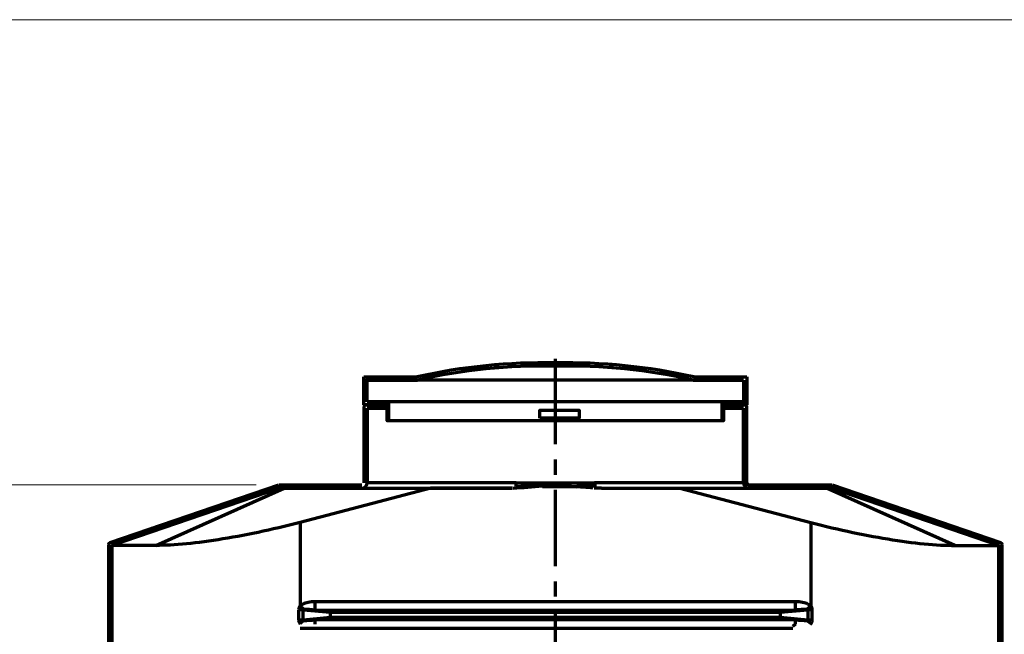
# Model space of a CAD drawing. Units: centimetres. Extents: x -56 to 53, y -39 to 41.
# Drawn here: x -6 to 5, y 28 to 35 of the extents above; entities that cross this region are included whole.
import ezdxf

# ---------------------------------------------------------------- set-up
doc = ezdxf.new("R2010")
doc.units = ezdxf.units.CM
doc.header["$MEASUREMENT"] = 0
doc.layers.add('Kuvataso 1', color=7, linetype='Continuous')

msp = doc.modelspace()

# ---------------------------------------------------------------- linework, layer by layer
at = {"layer": 'Kuvataso 1', "color": 253, "lineweight": 20}
msp.add_lwpolyline([(-11.95, -39.1199), (13.05, -39.1199), (13.05, 34.93424), (-11.95, 34.93424), (-11.95, -39.1199)], close=True, dxfattribs=at)
at = {"layer": 'Kuvataso 1', "lineweight": 70}
for points in [[(-0.27997, 31.12746), (-0.7958, 31.13809), (-1.31099, 31.08591), (-1.81268, 30.97228)], [(-0.27997, 31.09206), (-0.79434, 31.10263), (-1.30801, 31.05047), (-1.80818, 30.93682)], [(-0.91342, 31.10888), (-0.91342, 31.10888), (-0.95494, 31.06982), (-0.95494, 31.06982)], [(-0.57692, 31.12665), (-0.57692, 31.12665), (-0.61585, 31.0899), (-0.61585, 31.0899)], [(-0.14929, 31.12883), (-0.14929, 31.12883), (-0.41063, 31.12883), (-0.41063, 31.12883)], [(-0.25789, 31.12787), (-0.25789, 31.12787), (-0.29586, 31.09221), (-0.29586, 31.09221)], [(-0.27997, 30.22611), (-0.27997, 30.22611), (-0.27997, 31.17341), (-0.27997, 31.17341)], [(1.25283, 30.97232), (0.75119, 31.08591), (0.236, 31.13809), (-0.2799, 31.12748)], [(1.24837, 30.9368), (0.74821, 31.05047), (0.2345, 31.10263), (-0.2799, 31.09203)], [(0.05707, 31.12544), (0.05707, 31.12544), (0.02044, 31.09096), (0.02044, 31.09096)], [(0.35693, 31.10862), (0.35693, 31.10862), (0.32189, 31.07566), (0.32189, 31.07566)], [(-1.65917, 31.00503), (-1.65917, 31.00503), (-1.70863, 30.95848), (-1.70863, 30.95848)], [(-1.27221, 31.07025), (-1.27221, 31.07025), (-1.31708, 31.02793), (-1.31708, 31.02793)], [(0.64321, 31.07917), (0.64321, 31.07917), (0.6096, 31.04758), (0.6096, 31.04758)], [(0.9178, 31.03864), (0.9178, 31.03864), (0.88519, 31.00814), (0.88519, 31.00814)], [(1.18142, 30.98793), (1.18142, 30.98793), (1.14984, 30.95823), (1.14984, 30.95823)], [(-2.3294, 30.97218), (-2.3294, 30.97218), (-2.40219, 30.90372), (-2.40219, 30.90372)], [(-2.40219, 30.6618), (-2.40219, 30.6618), (-2.40219, 30.97218), (-2.40219, 30.97218)], [(-2.40219, 30.97218), (-2.40219, 30.97218), (-1.81278, 30.97218), (-1.81278, 30.97218)], [(-2.36456, 30.9368), (-2.36456, 30.9368), (-1.80832, 30.9368), (-1.80832, 30.9368)], [(-2.36456, 30.69733), (-2.36456, 30.69733), (-2.36456, 30.9368), (-2.36456, 30.9368)], [(-2.01164, 30.97218), (-2.01164, 30.97218), (-2.04944, 30.9368), (-2.04944, 30.9368)], [(1.24837, 30.9368), (1.24837, 30.9368), (-1.80832, 30.9368), (-1.80832, 30.9368)], [(1.24837, 30.9368), (1.24837, 30.9368), (1.80463, 30.9368), (1.80463, 30.9368)], [(1.25283, 30.97218), (1.25283, 30.97218), (1.84229, 30.97218), (1.84229, 30.97218)], [(1.48242, 30.97218), (1.48242, 30.97218), (1.44464, 30.9368), (1.44464, 30.9368)], [(1.8, 30.97218), (1.8, 30.97218), (1.76236, 30.9368), (1.76236, 30.9368)], [(1.80463, 30.9368), (1.80463, 30.9368), (1.80463, 30.69733), (1.80463, 30.69733)], [(1.84229, 30.97218), (1.84229, 30.97218), (1.84229, 30.6618), (1.84229, 30.6618)], [(-2.37856, 30.66194), (-2.39163, 30.6619), (-2.40219, 30.65198), (-2.40219, 30.63972)], [(-2.1429, 30.6618), (-2.1429, 30.6618), (-2.40219, 30.6618), (-2.40219, 30.6618)], [(-2.37869, 30.6618), (-2.37869, 30.6618), (-2.16641, 30.6618), (-2.16641, 30.6618)], [(-2.12399, 30.69733), (-2.12399, 30.69733), (-2.36456, 30.69733), (-2.36456, 30.69733)], [(-2.30415, 30.69733), (-2.30415, 30.69733), (-2.3418, 30.6618), (-2.3418, 30.6618)], [(-2.16641, 30.6264), (-2.16641, 30.6264), (-2.16641, 30.6618), (-2.16641, 30.6618)], [(-2.12399, 30.48444), (-2.12399, 30.48444), (-2.12399, 30.69733), (-2.12399, 30.69733)], [(1.56409, 30.69733), (1.56409, 30.69733), (-2.12399, 30.69733), (-2.12399, 30.69733)], [(1.56409, 30.69733), (1.56409, 30.69733), (1.56409, 30.48444), (1.56409, 30.48444)], [(1.80463, 30.69733), (1.80463, 30.69733), (1.56409, 30.69733), (1.56409, 30.69733)], [(1.84229, 30.6618), (1.84229, 30.6618), (1.58295, 30.6618), (1.58295, 30.6618)], [(1.60648, 30.6618), (1.60648, 30.6618), (1.60648, 30.6264), (1.60648, 30.6264)], [(1.60648, 30.6618), (1.60648, 30.6618), (1.81877, 30.6618), (1.81877, 30.6618)], [(1.7876, 30.6618), (1.7876, 30.6618), (1.74983, 30.6264), (1.74983, 30.6264)], [(1.84229, 30.71335), (1.84229, 30.71335), (1.7876, 30.6618), (1.7876, 30.6618)], [(1.84242, 30.63971), (1.84239, 30.65198), (1.83183, 30.6619), (1.81877, 30.6619)], [(-2.40219, 30.63971), (-2.40219, 30.63971), (-2.40219, 29.79721), (-2.40219, 29.79721)], [(-2.36456, 30.6264), (-2.36456, 30.6264), (-2.36456, 29.79721), (-2.36456, 29.79721)], [(-2.36456, 30.6264), (-2.36456, 30.6264), (-2.16641, 30.6264), (-2.16641, 30.6264)], [(-2.1429, 30.6264), (-2.1429, 30.6264), (-2.16641, 30.6264), (-2.16641, 30.6264)], [(-2.12399, 30.56795), (-2.12399, 30.56795), (-2.1429, 30.55021), (-2.1429, 30.55021)], [(1.60648, 30.6264), (1.60648, 30.6264), (1.58295, 30.6264), (1.58295, 30.6264)], [(1.60648, 30.6264), (1.60648, 30.6264), (1.80463, 30.6264), (1.80463, 30.6264)], [(1.80463, 29.79721), (1.80463, 29.79721), (1.80463, 30.6264), (1.80463, 30.6264)], [(1.84229, 29.79721), (1.84229, 29.79721), (1.84229, 30.63971), (1.84229, 30.63971)], [(1.56409, 30.48444), (1.56409, 30.48444), (-2.12399, 30.48444), (-2.12399, 30.48444)], [(1.84229, 30.41462), (1.84229, 30.41462), (1.80463, 30.37923), (1.80463, 30.37923)], [(-0.27997, 29.88822), (-0.27997, 29.88822), (-0.27997, 30.05718), (-0.27997, 30.05718)], [(1.84229, 29.80127), (1.84229, 29.80127), (1.84229, 30.05676), (1.84229, 30.05676)], [(-2.4257, 29.73959), (-2.39192, 29.73959), (-2.36445, 29.7654), (-2.36445, 29.79721)], [(-0.71465, 29.79721), (-0.71465, 29.79721), (-2.36456, 29.79721), (-2.36456, 29.79721)], [(-0.71756, 29.75639), (-0.71535, 29.76995), (-0.71431, 29.78355), (-0.71454, 29.79721)], [(-0.71465, 29.79721), (-0.71465, 29.79721), (-0.27997, 29.79721), (-0.27997, 29.79721)], [(-0.27997, 29.79721), (-0.27997, 29.79721), (0.1547, 29.79721), (0.1547, 29.79721)], [(-0.27997, 29.79721), (-0.27997, 29.79721), (-0.27997, 29.77497), (-0.27997, 29.77497)], [(0.1547, 29.79721), (0.15443, 29.78355), (0.15545, 29.76995), (0.15778, 29.75647)], [(1.80463, 29.79721), (1.80463, 29.79721), (0.1547, 29.79721), (0.1547, 29.79721)], [(1.80463, 29.79721), (1.80463, 29.7654), (1.8321, 29.73959), (1.86597, 29.73959)], [(1.84229, 29.81729), (1.84229, 29.81729), (1.80637, 29.78354), (1.80637, 29.78354)], [(1.84242, 29.79721), (1.84239, 29.78498), (1.85296, 29.77505), (1.86597, 29.77505)], [(-3.34946, 29.77363), (-3.34946, 29.77363), (-5.21641, 29.13468), (-5.21641, 29.13468)], [(-4.70662, 29.10455), (-4.70662, 29.10455), (-3.28529, 29.73946), (-3.28529, 29.73946)], [(-3.3414, 29.77497), (-3.3414, 29.77497), (-2.42588, 29.77497), (-2.42588, 29.77497)], [(-3.33881, 29.73946), (-3.33881, 29.73946), (-2.42588, 29.73946), (-2.42588, 29.73946)], [(-1.65975, 29.73946), (-1.65975, 29.73946), (-3.10962, 29.35938), (-3.10962, 29.35938)], [(-2.96742, 29.77497), (-2.96742, 29.77497), (-3.00521, 29.73946), (-3.00521, 29.73946)], [(-2.64986, 29.77497), (-2.64986, 29.77497), (-2.68749, 29.73946), (-2.68749, 29.73946)], [(-2.42588, 29.73946), (-2.42588, 29.73946), (-0.75748, 29.73946), (-0.75748, 29.73946)], [(-2.42342, 29.73946), (-2.42342, 29.73946), (-2.42588, 29.73946), (-2.42588, 29.73946)], [(-0.75577, 29.73946), (-0.75577, 29.73946), (-1.65975, 29.73946), (-1.65975, 29.73946)], [(-0.42448, 29.75968), (-0.53244, 29.75234), (-0.64033, 29.74393), (-0.7481, 29.73456)], [(-0.42432, 29.77511), (-0.42432, 29.77511), (-0.27997, 29.77497), (-0.27997, 29.77497)], [(-0.27997, 29.75288), (-0.27997, 29.75288), (-0.42405, 29.75288), (-0.42405, 29.75288)], [(-0.27997, 29.75288), (-0.27997, 29.75288), (-0.27997, 29.77497), (-0.27997, 29.77497)], [(-0.04085, 29.75288), (-0.04085, 29.75288), (-0.27997, 29.75288), (-0.27997, 29.75288)], [(-0.27997, 28.87444), (-0.27997, 28.87444), (-0.27997, 29.71925), (-0.27997, 29.71925)], [(0.15774, 29.75639), (0.15774, 29.75639), (-0.04214, 29.77322), (-0.04214, 29.77322)], [(0.22928, 29.73946), (0.22928, 29.73946), (0.15128, 29.73946), (0.15128, 29.73946)], [(0.22928, 29.73946), (0.22928, 29.73946), (1.86593, 29.73946), (1.86593, 29.73946)], [(1.09968, 29.73946), (1.09968, 29.73946), (2.54969, 29.35938), (2.54969, 29.35938)], [(1.86593, 29.77497), (1.86593, 29.77497), (2.78144, 29.77497), (2.78144, 29.77497)], [(1.86593, 29.73946), (1.86593, 29.73946), (2.77886, 29.73946), (2.77886, 29.73946)], [(4.14654, 29.10455), (4.14654, 29.10455), (2.7252, 29.73946), (2.7252, 29.73946)], [(4.65651, 29.13468), (4.65651, 29.13468), (2.7894, 29.77363), (2.7894, 29.77363)], [(3.22535, 29.62446), (3.22535, 29.62446), (3.19596, 29.59678), (3.19596, 29.59678)], [(-4.24928, 29.46569), (-4.24928, 29.46569), (-4.31245, 29.40629), (-4.31245, 29.40629)], [(3.45828, 29.54475), (3.45828, 29.54475), (3.42889, 29.51706), (3.42889, 29.51706)], [(-3.10962, 29.35938), (-3.10962, 29.35938), (-3.10962, 28.42996), (-3.10962, 28.42996)], [(2.54969, 29.35938), (2.54969, 29.35938), (2.54969, 28.42996), (2.54969, 28.42996)], [(-4.74874, 29.29482), (-4.74874, 29.29482), (-4.81188, 29.23544), (-4.81188, 29.23544)], [(4.1569, 29.30565), (4.1569, 29.30565), (4.1275, 29.27801), (4.1275, 29.27801)], [(-5.21641, 29.1348), (-5.22574, 29.1316), (-5.23192, 29.12326), (-5.23192, 29.11394)], [(4.38983, 29.22592), (4.38983, 29.22592), (4.36042, 29.19828), (4.36042, 29.19828)], [(4.62262, 29.14633), (4.62262, 29.14633), (4.59317, 29.11867), (4.59317, 29.11867)], [(4.67208, 29.11391), (4.67208, 29.12326), (4.66588, 29.1316), (4.65658, 29.1348)], [(-5.23203, 29.11391), (-5.23203, 29.11391), (-5.23203, 27.48251), (-5.23203, 27.48251)], [(-4.70662, 29.10455), (-4.70662, 29.10455), (-5.19421, 29.10455), (-5.19421, 29.10455)], [(4.67208, 27.48251), (4.67208, 27.48251), (4.67208, 29.11391), (4.67208, 29.11391)], [(4.67208, 28.89397), (4.67208, 28.89397), (4.63429, 28.85858), (4.63429, 28.85858)], [(-0.27997, 28.53667), (-0.27997, 28.53667), (-0.27997, 28.70564), (-0.27997, 28.70564)], [(-2.94175, 28.38832), (-2.94175, 28.38832), (-2.94175, 28.48001), (-2.94175, 28.48001)], [(2.38183, 28.38832), (2.38183, 28.38832), (2.38183, 28.48001), (2.38183, 28.48001)], [(-3.12551, 28.39197), (-3.12551, 28.39197), (-3.12551, 28.27563), (-3.12551, 28.27563)], [(-3.07675, 28.39197), (-3.07675, 28.39197), (-3.12551, 28.39197), (-3.12551, 28.39197)], [(-3.10962, 28.42996), (-3.11956, 28.41956), (-3.12517, 28.4061), (-3.12542, 28.39211)], [(-3.0668, 28.39458), (-3.0668, 28.39458), (-3.10962, 28.42996), (-3.10962, 28.42996)], [(-3.07675, 28.27563), (-3.07675, 28.27563), (-3.07675, 28.39197), (-3.07675, 28.39197)], [(-3.07675, 28.39197), (-3.07675, 28.39197), (-2.77505, 28.36309), (-2.77505, 28.36309)], [(-2.94175, 28.38832), (-2.98324, 28.39248), (-3.02497, 28.39458), (-3.06674, 28.3946)], [(-2.94175, 28.38832), (-2.94175, 28.38832), (2.38183, 28.38832), (2.38183, 28.38832)], [(-2.77028, 28.37194), (-2.77028, 28.37194), (-2.94175, 28.38832), (-2.94175, 28.38832)], [(-2.77028, 28.37194), (-2.77334, 28.37004), (-2.77516, 28.36675), (-2.77494, 28.36326)], [(2.21033, 28.37194), (2.21033, 28.37194), (-2.77028, 28.37194), (-2.77028, 28.37194)], [(-2.77028, 28.36309), (-2.77028, 28.36309), (-2.77028, 28.37194), (-2.77028, 28.37194)], [(-0.27997, 27.4204), (-0.27997, 27.4204), (-0.27997, 28.3677), (-0.27997, 28.3677)], [(2.38183, 28.38832), (2.38183, 28.38832), (2.21033, 28.37194), (2.21033, 28.37194)], [(2.21033, 28.36309), (2.21033, 28.36309), (2.21033, 28.37194), (2.21033, 28.37194)], [(2.2151, 28.36326), (2.21534, 28.36675), (2.21354, 28.37004), (2.21044, 28.37196)], [(2.2151, 28.36309), (2.2151, 28.36309), (2.51681, 28.39197), (2.51681, 28.39197)], [(2.50685, 28.39458), (2.46516, 28.39478), (2.42342, 28.39268), (2.38193, 28.38839)], [(2.54969, 28.42996), (2.54969, 28.42996), (2.50685, 28.39458), (2.50685, 28.39458)], [(2.56556, 28.39211), (2.56518, 28.40608), (2.5596, 28.4195), (2.54982, 28.43001)], [(2.56556, 28.27563), (2.56556, 28.27563), (2.56556, 28.39197), (2.56556, 28.39197)], [(-3.07675, 28.27563), (-3.07675, 28.27563), (-3.12551, 28.27563), (-3.12551, 28.27563)], [(-3.12535, 28.27578), (-3.125, 28.26178), (-3.1194, 28.24836), (-3.10962, 28.23784)], [(-3.0668, 28.2732), (-3.0668, 28.2732), (-3.10962, 28.23782), (-3.10962, 28.23782)], [(-2.77505, 28.30453), (-2.77505, 28.30453), (-3.07675, 28.27563), (-3.07675, 28.27563)], [(-3.0668, 28.2732), (-3.02497, 28.27309), (-2.98324, 28.27515), (-2.94175, 28.27948)], [(-2.94175, 28.27946), (-2.94175, 28.27946), (-2.77028, 28.29584), (-2.77028, 28.29584)], [(2.38183, 28.27946), (2.38183, 28.27946), (-2.94175, 28.27946), (-2.94175, 28.27946)], [(-2.94175, 28.23144), (-2.94175, 28.23144), (-2.94175, 28.27946), (-2.94175, 28.27946)], [(-2.77488, 28.30468), (-2.77516, 28.30114), (-2.77334, 28.29782), (-2.77026, 28.29589)], [(-2.77505, 28.36309), (-2.77505, 28.36309), (-2.77505, 28.30453), (-2.77505, 28.30453)], [(-2.77028, 28.36309), (-2.77028, 28.36309), (-2.77505, 28.36309), (-2.77505, 28.36309)], [(-2.77505, 28.30453), (-2.77505, 28.30453), (-2.77028, 28.30453), (-2.77028, 28.30453)], [(-2.77028, 28.36309), (-2.77028, 28.36309), (2.21033, 28.36309), (2.21033, 28.36309)], [(-2.77028, 28.30453), (-2.77028, 28.30453), (-2.77028, 28.36309), (-2.77028, 28.36309)], [(-2.77028, 28.29584), (-2.77028, 28.29584), (-2.77028, 28.30453), (-2.77028, 28.30453)], [(2.21033, 28.30453), (2.21033, 28.30453), (-2.77028, 28.30453), (-2.77028, 28.30453)], [(-2.77028, 28.29584), (-2.77028, 28.29584), (2.21033, 28.29584), (2.21033, 28.29584)], [(2.21033, 28.36309), (2.21033, 28.36309), (2.2151, 28.36309), (2.2151, 28.36309)], [(2.21033, 28.36309), (2.21033, 28.36309), (2.21033, 28.30453), (2.21033, 28.30453)], [(2.21033, 28.29584), (2.21033, 28.29584), (2.21033, 28.30453), (2.21033, 28.30453)], [(2.2151, 28.30453), (2.2151, 28.30453), (2.21033, 28.30453), (2.21033, 28.30453)], [(2.21033, 28.29584), (2.21033, 28.29584), (2.38183, 28.27946), (2.38183, 28.27946)], [(2.21048, 28.29584), (2.21354, 28.29782), (2.21534, 28.30114), (2.21511, 28.30463)], [(2.2151, 28.30453), (2.2151, 28.30453), (2.2151, 28.36309), (2.2151, 28.36309)], [(2.51681, 28.27563), (2.51681, 28.27563), (2.2151, 28.30453), (2.2151, 28.30453)], [(2.38183, 28.23144), (2.38183, 28.23144), (2.38183, 28.27946), (2.38183, 28.27946)], [(2.38197, 28.27946), (2.42342, 28.27534), (2.46516, 28.27328), (2.50693, 28.27328)], [(2.54969, 28.23782), (2.54969, 28.23782), (2.50685, 28.2732), (2.50685, 28.2732)], [(2.56556, 28.27563), (2.56556, 28.27563), (2.51681, 28.27563), (2.51681, 28.27563)], [(2.54982, 28.23782), (2.55977, 28.24828), (2.56535, 28.26174), (2.56559, 28.27573)], [(-3.10962, 28.23782), (-3.10962, 28.23782), (-3.10962, 28.23212), (-3.10962, 28.23212)], [(-3.10962, 28.23782), (-3.10962, 28.23782), (-3.10387, 28.23212), (-3.10387, 28.23212)], [(-3.10962, 28.18766), (-3.10962, 28.18766), (2.34966, 28.18766), (2.34966, 28.18766)], [(2.37893, 28.23144), (2.37893, 28.23144), (2.34995, 28.20405), (2.34995, 28.20405)], [(2.54393, 28.23212), (2.54393, 28.23212), (2.54969, 28.23782), (2.54969, 28.23782)], [(2.54969, 28.23782), (2.54969, 28.23782), (2.54969, 28.23212), (2.54969, 28.23212)]]:
    msp.add_open_spline(points, degree=3, dxfattribs=at)
for points, knots in [([(-2.12399, 30.48444), (-2.12399, 30.48444), (-2.1429, 30.48444), (-2.1429, 30.48444), (-2.1429, 30.48444), (-2.1429, 30.48444), (-2.1429, 30.6618), (-2.1429, 30.6618)], [0, 0, 0, 0, 0.5, 0.5, 0.5, 0.5, 1, 1, 1, 1]), ([(1.58295, 30.6618), (1.58295, 30.6618), (1.58295, 30.48444), (1.58295, 30.48444), (1.58295, 30.48444), (1.58295, 30.48444), (1.56409, 30.48444), (1.56409, 30.48444)], [0, 0, 0, 0, 0.5, 0.5, 0.5, 0.5, 1, 1, 1, 1]), ([(-0.45202, 30.51548), (-0.45202, 30.51548), (-0.0169, 30.51548), (-0.0169, 30.51548), (-0.0169, 30.51548), (-0.0169, 30.51548), (-0.0169, 30.60419), (-0.0169, 30.60419), (-0.0169, 30.60419), (-0.0169, 30.60419), (-0.45202, 30.60419), (-0.45202, 30.60419), (-0.45202, 30.60419), (-0.45202, 30.60419), (-0.45202, 30.51548), (-0.45202, 30.51548)], [0, 0, 0, 0, 0.25, 0.25, 0.25, 0.25, 0.5, 0.5, 0.5, 0.5, 0.75, 0.75, 0.75, 0.75, 1, 1, 1, 1]), ([(-3.33881, 29.73946), (-3.33881, 29.73946), (-5.19421, 29.10455), (-5.19421, 29.10455), (-5.19421, 29.10455), (-5.19421, 29.10455), (-5.19421, 27.48251), (-5.19421, 27.48251), (-5.19421, 27.48251), (-5.19421, 27.48251), (-5.08404, 27.48251), (-5.08404, 27.48251)], [0, 0, 0, 0, 0.33333333, 0.33333333, 0.33333333, 0.33333333, 0.66666667, 0.66666667, 0.66666667, 0.66666667, 1, 1, 1, 1]), ([(-0.72246, 29.74219), (-0.72246, 29.74219), (-0.72027, 29.74676), (-0.72027, 29.74676), (-0.72027, 29.74676), (-0.72027, 29.74676), (-0.7177, 29.75639), (-0.7177, 29.75639)], [0, 0, 0, 0, 0.5, 0.5, 0.5, 0.5, 1, 1, 1, 1]), ([(-0.7177, 29.75639), (-0.7177, 29.75639), (-0.49862, 29.77292), (-0.49862, 29.77292), (-0.49862, 29.77292), (-0.49862, 29.77292), (-0.42432, 29.77511), (-0.42432, 29.77511)], [0, 0, 0, 0, 0.5, 0.5, 0.5, 0.5, 1, 1, 1, 1]), ([(-0.04099, 29.75207), (-0.04099, 29.75207), (-0.16099, 29.76617), (-0.16099, 29.76617), (-0.16099, 29.76617), (-0.16099, 29.76617), (-0.27997, 29.77497), (-0.27997, 29.77497)], [0, 0, 0, 0, 0.5, 0.5, 0.5, 0.5, 1, 1, 1, 1]), ([(0.13511, 29.73946), (0.13511, 29.73946), (0.11332, 29.74123), (0.11332, 29.74123), (0.11332, 29.74123), (0.11332, 29.74123), (0.00357, 29.74948), (0.00357, 29.74948), (0.00357, 29.74948), (0.00357, 29.74948), (-0.03941, 29.75275), (-0.03941, 29.75275), (-0.03941, 29.75275), (-0.03941, 29.75275), (-0.04085, 29.75288), (-0.04085, 29.75288)], [0, 0, 0, 0, 0.25, 0.25, 0.25, 0.25, 0.5, 0.5, 0.5, 0.5, 0.75, 0.75, 0.75, 0.75, 1, 1, 1, 1]), ([(4.52408, 27.48251), (4.52408, 27.48251), (4.63429, 27.48251), (4.63429, 27.48251), (4.63429, 27.48251), (4.63429, 27.48251), (4.63429, 29.10455), (4.63429, 29.10455), (4.63429, 29.10455), (4.63429, 29.10455), (2.77886, 29.73946), (2.77886, 29.73946)], [0, 0, 0, 0, 0.33333333, 0.33333333, 0.33333333, 0.33333333, 0.66666667, 0.66666667, 0.66666667, 0.66666667, 1, 1, 1, 1]), ([(-3.10962, 29.35938), (-3.10962, 29.35938), (-3.16832, 29.3442), (-3.16832, 29.3442), (-3.16832, 29.3442), (-3.16832, 29.3442), (-3.22702, 29.3294), (-3.22702, 29.3294), (-3.22702, 29.3294), (-3.22702, 29.3294), (-3.2856, 29.31487), (-3.2856, 29.31487), (-3.2856, 29.31487), (-3.2856, 29.31487), (-3.34399, 29.30092), (-3.34399, 29.30092), (-3.34399, 29.30092), (-3.34399, 29.30092), (-3.40211, 29.28723), (-3.40211, 29.28723), (-3.40211, 29.28723), (-3.40211, 29.28723), (-3.46008, 29.27406), (-3.46008, 29.27406), (-3.46008, 29.27406), (-3.46008, 29.27406), (-3.51777, 29.26131), (-3.51777, 29.26131), (-3.51777, 29.26131), (-3.51777, 29.26131), (-3.57517, 29.249), (-3.57517, 29.249), (-3.57517, 29.249), (-3.57517, 29.249), (-3.63214, 29.23704), (-3.63214, 29.23704), (-3.63214, 29.23704), (-3.63214, 29.23704), (-3.68881, 29.22566), (-3.68881, 29.22566), (-3.68881, 29.22566), (-3.68881, 29.22566), (-3.74493, 29.21469), (-3.74493, 29.21469), (-3.74493, 29.21469), (-3.74493, 29.21469), (-3.80061, 29.20426), (-3.80061, 29.20426), (-3.80061, 29.20426), (-3.80061, 29.20426), (-3.8557, 29.19421), (-3.8557, 29.19421), (-3.8557, 29.19421), (-3.8557, 29.19421), (-3.91007, 29.1847), (-3.91007, 29.1847), (-3.91007, 29.1847), (-3.91007, 29.1847), (-3.96399, 29.17576), (-3.96399, 29.17576), (-3.96399, 29.17576), (-3.96399, 29.17576), (-4.01721, 29.16721), (-4.01721, 29.16721), (-4.01721, 29.16721), (-4.01721, 29.16721), (-4.06957, 29.15922), (-4.06957, 29.15922), (-4.06957, 29.15922), (-4.06957, 29.15922), (-4.12136, 29.15177), (-4.12136, 29.15177), (-4.12136, 29.15177), (-4.12136, 29.15177), (-4.17226, 29.14485), (-4.17226, 29.14485), (-4.17226, 29.14485), (-4.17226, 29.14485), (-4.22231, 29.13848), (-4.22231, 29.13848), (-4.22231, 29.13848), (-4.22231, 29.13848), (-4.2715, 29.13265), (-4.2715, 29.13265), (-4.2715, 29.13265), (-4.2715, 29.13265), (-4.31968, 29.12736), (-4.31968, 29.12736), (-4.31968, 29.12736), (-4.31968, 29.12736), (-4.36695, 29.1226), (-4.36695, 29.1226), (-4.36695, 29.1226), (-4.36695, 29.1226), (-4.41326, 29.11838), (-4.41326, 29.11838), (-4.41326, 29.11838), (-4.41326, 29.11838), (-4.45854, 29.11474), (-4.45854, 29.11474), (-4.45854, 29.11474), (-4.45854, 29.11474), (-4.50283, 29.1116), (-4.50283, 29.1116), (-4.50283, 29.1116), (-4.50283, 29.1116), (-4.54595, 29.10905), (-4.54595, 29.10905), (-4.54595, 29.10905), (-4.54595, 29.10905), (-4.58793, 29.10715), (-4.58793, 29.10715), (-4.58793, 29.10715), (-4.58793, 29.10715), (-4.62857, 29.10565), (-4.62857, 29.10565), (-4.62857, 29.10565), (-4.62857, 29.10565), (-4.66823, 29.10484), (-4.66823, 29.10484), (-4.66823, 29.10484), (-4.66823, 29.10484), (-4.70662, 29.10455), (-4.70662, 29.10455)], [0, 0, 0, 0, 0.03225806, 0.03225806, 0.03225806, 0.03225806, 0.06451613, 0.06451613, 0.06451613, 0.06451613, 0.09677419, 0.09677419, 0.09677419, 0.09677419, 0.12903226, 0.12903226, 0.12903226, 0.12903226, 0.16129032, 0.16129032, 0.16129032, 0.16129032, 0.19354839, 0.19354839, 0.19354839, 0.19354839, 0.22580645, 0.22580645, 0.22580645, 0.22580645, 0.25806452, 0.25806452, 0.25806452, 0.25806452, 0.29032258, 0.29032258, 0.29032258, 0.29032258, 0.32258065, 0.32258065, 0.32258065, 0.32258065, 0.35483871, 0.35483871, 0.35483871, 0.35483871, 0.38709677, 0.38709677, 0.38709677, 0.38709677, 0.41935484, 0.41935484, 0.41935484, 0.41935484, 0.4516129, 0.4516129, 0.4516129, 0.4516129, 0.48387097, 0.48387097, 0.48387097, 0.48387097, 0.51612903, 0.51612903, 0.51612903, 0.51612903, 0.5483871, 0.5483871, 0.5483871, 0.5483871, 0.58064516, 0.58064516, 0.58064516, 0.58064516, 0.61290323, 0.61290323, 0.61290323, 0.61290323, 0.64516129, 0.64516129, 0.64516129, 0.64516129, 0.67741935, 0.67741935, 0.67741935, 0.67741935, 0.70967742, 0.70967742, 0.70967742, 0.70967742, 0.74193548, 0.74193548, 0.74193548, 0.74193548, 0.77419355, 0.77419355, 0.77419355, 0.77419355, 0.80645161, 0.80645161, 0.80645161, 0.80645161, 0.83870968, 0.83870968, 0.83870968, 0.83870968, 0.87096774, 0.87096774, 0.87096774, 0.87096774, 0.90322581, 0.90322581, 0.90322581, 0.90322581, 0.93548387, 0.93548387, 0.93548387, 0.93548387, 0.96774194, 0.96774194, 0.96774194, 0.96774194, 1, 1, 1, 1]), ([(2.54969, 29.35938), (2.54969, 29.35938), (2.60838, 29.3442), (2.60838, 29.3442), (2.60838, 29.3442), (2.60838, 29.3442), (2.66709, 29.3294), (2.66709, 29.3294), (2.66709, 29.3294), (2.66709, 29.3294), (2.72551, 29.31487), (2.72551, 29.31487), (2.72551, 29.31487), (2.72551, 29.31487), (2.7839, 29.30092), (2.7839, 29.30092), (2.7839, 29.30092), (2.7839, 29.30092), (2.84217, 29.28723), (2.84217, 29.28723), (2.84217, 29.28723), (2.84217, 29.28723), (2.90015, 29.27406), (2.90015, 29.27406), (2.90015, 29.27406), (2.90015, 29.27406), (2.95782, 29.26131), (2.95782, 29.26131), (2.95782, 29.26131), (2.95782, 29.26131), (3.01524, 29.249), (3.01524, 29.249), (3.01524, 29.249), (3.01524, 29.249), (3.07219, 29.23704), (3.07219, 29.23704), (3.07219, 29.23704), (3.07219, 29.23704), (3.12888, 29.22566), (3.12888, 29.22566), (3.12888, 29.22566), (3.12888, 29.22566), (3.18499, 29.21469), (3.18499, 29.21469), (3.18499, 29.21469), (3.18499, 29.21469), (3.24065, 29.20426), (3.24065, 29.20426), (3.24065, 29.20426), (3.24065, 29.20426), (3.29561, 29.19421), (3.29561, 29.19421), (3.29561, 29.19421), (3.29561, 29.19421), (3.35012, 29.1847), (3.35012, 29.1847), (3.35012, 29.1847), (3.35012, 29.1847), (3.40405, 29.17576), (3.40405, 29.17576), (3.40405, 29.17576), (3.40405, 29.17576), (3.45714, 29.16721), (3.45714, 29.16721), (3.45714, 29.16721), (3.45714, 29.16721), (3.50962, 29.15922), (3.50962, 29.15922), (3.50962, 29.15922), (3.50962, 29.15922), (3.56142, 29.15177), (3.56142, 29.15177), (3.56142, 29.15177), (3.56142, 29.15177), (3.61232, 29.14485), (3.61232, 29.14485), (3.61232, 29.14485), (3.61232, 29.14485), (3.66236, 29.13848), (3.66236, 29.13848), (3.66236, 29.13848), (3.66236, 29.13848), (3.71155, 29.13265), (3.71155, 29.13265), (3.71155, 29.13265), (3.71155, 29.13265), (3.75972, 29.12736), (3.75972, 29.12736), (3.75972, 29.12736), (3.75972, 29.12736), (3.80702, 29.1226), (3.80702, 29.1226), (3.80702, 29.1226), (3.80702, 29.1226), (3.85331, 29.11838), (3.85331, 29.11838), (3.85331, 29.11838), (3.85331, 29.11838), (3.89861, 29.11474), (3.89861, 29.11474), (3.89861, 29.11474), (3.89861, 29.11474), (3.94287, 29.1116), (3.94287, 29.1116), (3.94287, 29.1116), (3.94287, 29.1116), (3.98586, 29.10905), (3.98586, 29.10905), (3.98586, 29.10905), (3.98586, 29.10905), (4.02785, 29.10715), (4.02785, 29.10715), (4.02785, 29.10715), (4.02785, 29.10715), (4.06866, 29.10565), (4.06866, 29.10565), (4.06866, 29.10565), (4.06866, 29.10565), (4.10832, 29.10484), (4.10832, 29.10484), (4.10832, 29.10484), (4.10832, 29.10484), (4.14654, 29.10455), (4.14654, 29.10455), (4.14654, 29.10455), (4.14654, 29.10455), (4.63429, 29.10455), (4.63429, 29.10455)], [0, 0, 0, 0, 0.03125, 0.03125, 0.03125, 0.03125, 0.0625, 0.0625, 0.0625, 0.0625, 0.09375, 0.09375, 0.09375, 0.09375, 0.125, 0.125, 0.125, 0.125, 0.15625, 0.15625, 0.15625, 0.15625, 0.1875, 0.1875, 0.1875, 0.1875, 0.21875, 0.21875, 0.21875, 0.21875, 0.25, 0.25, 0.25, 0.25, 0.28125, 0.28125, 0.28125, 0.28125, 0.3125, 0.3125, 0.3125, 0.3125, 0.34375, 0.34375, 0.34375, 0.34375, 0.375, 0.375, 0.375, 0.375, 0.40625, 0.40625, 0.40625, 0.40625, 0.4375, 0.4375, 0.4375, 0.4375, 0.46875, 0.46875, 0.46875, 0.46875, 0.5, 0.5, 0.5, 0.5, 0.53125, 0.53125, 0.53125, 0.53125, 0.5625, 0.5625, 0.5625, 0.5625, 0.59375, 0.59375, 0.59375, 0.59375, 0.625, 0.625, 0.625, 0.625, 0.65625, 0.65625, 0.65625, 0.65625, 0.6875, 0.6875, 0.6875, 0.6875, 0.71875, 0.71875, 0.71875, 0.71875, 0.75, 0.75, 0.75, 0.75, 0.78125, 0.78125, 0.78125, 0.78125, 0.8125, 0.8125, 0.8125, 0.8125, 0.84375, 0.84375, 0.84375, 0.84375, 0.875, 0.875, 0.875, 0.875, 0.90625, 0.90625, 0.90625, 0.90625, 0.9375, 0.9375, 0.9375, 0.9375, 0.96875, 0.96875, 0.96875, 0.96875, 1, 1, 1, 1]), ([(2.54969, 28.42996), (2.54969, 28.42996), (2.54117, 28.43795), (2.54117, 28.43795), (2.54117, 28.43795), (2.54117, 28.43795), (2.5308, 28.44553), (2.5308, 28.44553), (2.5308, 28.44553), (2.5308, 28.44553), (2.51895, 28.45234), (2.51895, 28.45234), (2.51895, 28.45234), (2.51895, 28.45234), (2.50572, 28.45857), (2.50572, 28.45857), (2.50572, 28.45857), (2.50572, 28.45857), (2.49098, 28.46412), (2.49098, 28.46412), (2.49098, 28.46412), (2.49098, 28.46412), (2.47497, 28.46887), (2.47497, 28.46887), (2.47497, 28.46887), (2.47497, 28.46887), (2.45796, 28.47279), (2.45796, 28.47279), (2.45796, 28.47279), (2.45796, 28.47279), (2.43995, 28.47594), (2.43995, 28.47594), (2.43995, 28.47594), (2.43995, 28.47594), (2.42118, 28.47825), (2.42118, 28.47825), (2.42118, 28.47825), (2.42118, 28.47825), (2.40173, 28.4796), (2.40173, 28.4796), (2.40173, 28.4796), (2.40173, 28.4796), (2.38183, 28.48001), (2.38183, 28.48001), (2.38183, 28.48001), (2.38183, 28.48001), (-2.94175, 28.48001), (-2.94175, 28.48001), (-2.94175, 28.48001), (-2.94175, 28.48001), (-2.96164, 28.4796), (-2.96164, 28.4796), (-2.96164, 28.4796), (-2.96164, 28.4796), (-2.98112, 28.47825), (-2.98112, 28.47825), (-2.98112, 28.47825), (-2.98112, 28.47825), (-2.99986, 28.47594), (-2.99986, 28.47594), (-2.99986, 28.47594), (-2.99986, 28.47594), (-3.01789, 28.47279), (-3.01789, 28.47279), (-3.01789, 28.47279), (-3.01789, 28.47279), (-3.03493, 28.46887), (-3.03493, 28.46887), (-3.03493, 28.46887), (-3.03493, 28.46887), (-3.05093, 28.46412), (-3.05093, 28.46412), (-3.05093, 28.46412), (-3.05093, 28.46412), (-3.06565, 28.45857), (-3.06565, 28.45857), (-3.06565, 28.45857), (-3.06565, 28.45857), (-3.0789, 28.45234), (-3.0789, 28.45234), (-3.0789, 28.45234), (-3.0789, 28.45234), (-3.09089, 28.44553), (-3.09089, 28.44553), (-3.09089, 28.44553), (-3.09089, 28.44553), (-3.10112, 28.43795), (-3.10112, 28.43795), (-3.10112, 28.43795), (-3.10112, 28.43795), (-3.10962, 28.42996), (-3.10962, 28.42996)], [0, 0, 0, 0, 0.04347826, 0.04347826, 0.04347826, 0.04347826, 0.08695652, 0.08695652, 0.08695652, 0.08695652, 0.13043478, 0.13043478, 0.13043478, 0.13043478, 0.17391304, 0.17391304, 0.17391304, 0.17391304, 0.2173913, 0.2173913, 0.2173913, 0.2173913, 0.26086957, 0.26086957, 0.26086957, 0.26086957, 0.30434783, 0.30434783, 0.30434783, 0.30434783, 0.34782609, 0.34782609, 0.34782609, 0.34782609, 0.39130435, 0.39130435, 0.39130435, 0.39130435, 0.43478261, 0.43478261, 0.43478261, 0.43478261, 0.47826087, 0.47826087, 0.47826087, 0.47826087, 0.52173913, 0.52173913, 0.52173913, 0.52173913, 0.56521739, 0.56521739, 0.56521739, 0.56521739, 0.60869565, 0.60869565, 0.60869565, 0.60869565, 0.65217391, 0.65217391, 0.65217391, 0.65217391, 0.69565217, 0.69565217, 0.69565217, 0.69565217, 0.73913043, 0.73913043, 0.73913043, 0.73913043, 0.7826087, 0.7826087, 0.7826087, 0.7826087, 0.82608696, 0.82608696, 0.82608696, 0.82608696, 0.86956522, 0.86956522, 0.86956522, 0.86956522, 0.91304348, 0.91304348, 0.91304348, 0.91304348, 0.95652174, 0.95652174, 0.95652174, 0.95652174, 1, 1, 1, 1]), ([(-3.07675, 28.39197), (-3.07675, 28.39197), (-3.0769, 28.39226), (-3.0769, 28.39226), (-3.0769, 28.39226), (-3.0769, 28.39226), (-3.0769, 28.39253), (-3.0769, 28.39253), (-3.0769, 28.39253), (-3.0769, 28.39253), (-3.07675, 28.39265), (-3.07675, 28.39265), (-3.07675, 28.39265), (-3.07675, 28.39265), (-3.07658, 28.39294), (-3.07658, 28.39294), (-3.07658, 28.39294), (-3.07658, 28.39294), (-3.07617, 28.39321), (-3.07617, 28.39321), (-3.07617, 28.39321), (-3.07617, 28.39321), (-3.07412, 28.39374), (-3.07412, 28.39374), (-3.07412, 28.39374), (-3.07412, 28.39374), (-3.0668, 28.39458), (-3.0668, 28.39458)], [0, 0, 0, 0, 0.14285714, 0.14285714, 0.14285714, 0.14285714, 0.28571429, 0.28571429, 0.28571429, 0.28571429, 0.42857143, 0.42857143, 0.42857143, 0.42857143, 0.57142857, 0.57142857, 0.57142857, 0.57142857, 0.71428571, 0.71428571, 0.71428571, 0.71428571, 0.85714286, 0.85714286, 0.85714286, 0.85714286, 1, 1, 1, 1]), ([(2.50685, 28.39458), (2.50685, 28.39458), (2.51146, 28.39417), (2.51146, 28.39417), (2.51146, 28.39417), (2.51146, 28.39417), (2.51391, 28.39388), (2.51391, 28.39388), (2.51391, 28.39388), (2.51391, 28.39388), (2.51624, 28.39321), (2.51624, 28.39321), (2.51624, 28.39321), (2.51624, 28.39321), (2.51666, 28.39294), (2.51666, 28.39294), (2.51666, 28.39294), (2.51666, 28.39294), (2.51693, 28.39265), (2.51693, 28.39265), (2.51693, 28.39265), (2.51693, 28.39265), (2.51693, 28.39226), (2.51693, 28.39226), (2.51693, 28.39226), (2.51693, 28.39226), (2.51681, 28.39211), (2.51681, 28.39211), (2.51681, 28.39211), (2.51681, 28.39211), (2.51681, 28.39197), (2.51681, 28.39197)], [0, 0, 0, 0, 0.125, 0.125, 0.125, 0.125, 0.25, 0.25, 0.25, 0.25, 0.375, 0.375, 0.375, 0.375, 0.5, 0.5, 0.5, 0.5, 0.625, 0.625, 0.625, 0.625, 0.75, 0.75, 0.75, 0.75, 0.875, 0.875, 0.875, 0.875, 1, 1, 1, 1]), ([(2.56556, 28.39197), (2.56556, 28.39197), (2.51681, 28.39197), (2.51681, 28.39197), (2.51681, 28.39197), (2.51681, 28.39197), (2.51681, 28.27563), (2.51681, 28.27563)], [0, 0, 0, 0, 0.5, 0.5, 0.5, 0.5, 1, 1, 1, 1]), ([(-3.0668, 28.2732), (-3.0668, 28.2732), (-3.0714, 28.27359), (-3.0714, 28.27359), (-3.0714, 28.27359), (-3.0714, 28.27359), (-3.07384, 28.27388), (-3.07384, 28.27388), (-3.07384, 28.27388), (-3.07384, 28.27388), (-3.07631, 28.27454), (-3.07631, 28.27454), (-3.07631, 28.27454), (-3.07631, 28.27454), (-3.0769, 28.2751), (-3.0769, 28.2751), (-3.0769, 28.2751), (-3.0769, 28.2751), (-3.0769, 28.27539), (-3.0769, 28.27539), (-3.0769, 28.27539), (-3.0769, 28.27539), (-3.07675, 28.27563), (-3.07675, 28.27563)], [0, 0, 0, 0, 0.16666667, 0.16666667, 0.16666667, 0.16666667, 0.33333333, 0.33333333, 0.33333333, 0.33333333, 0.5, 0.5, 0.5, 0.5, 0.66666667, 0.66666667, 0.66666667, 0.66666667, 0.83333333, 0.83333333, 0.83333333, 0.83333333, 1, 1, 1, 1]), ([(2.51681, 28.27563), (2.51681, 28.27563), (2.51693, 28.27539), (2.51693, 28.27539), (2.51693, 28.27539), (2.51693, 28.27539), (2.51693, 28.2751), (2.51693, 28.2751), (2.51693, 28.2751), (2.51693, 28.2751), (2.51666, 28.27483), (2.51666, 28.27483), (2.51666, 28.27483), (2.51666, 28.27483), (2.51624, 28.27454), (2.51624, 28.27454), (2.51624, 28.27454), (2.51624, 28.27454), (2.51421, 28.27388), (2.51421, 28.27388), (2.51421, 28.27388), (2.51421, 28.27388), (2.50685, 28.2732), (2.50685, 28.2732)], [0, 0, 0, 0, 0.16666667, 0.16666667, 0.16666667, 0.16666667, 0.33333333, 0.33333333, 0.33333333, 0.33333333, 0.5, 0.5, 0.5, 0.5, 0.66666667, 0.66666667, 0.66666667, 0.66666667, 0.83333333, 0.83333333, 0.83333333, 0.83333333, 1, 1, 1, 1])]:
    msp.add_open_spline(points, degree=3, knots=knots, dxfattribs=at)
at = {"layer": 'Kuvataso 1', "lineweight": 20}
msp.add_open_spline([(-3.5954, 29.77497), (-3.5954, 29.77497), (-9.48858, 29.77497), (-9.48858, 29.77497)], degree=3, dxfattribs=at)

doc.saveas('drawing.dxf')
